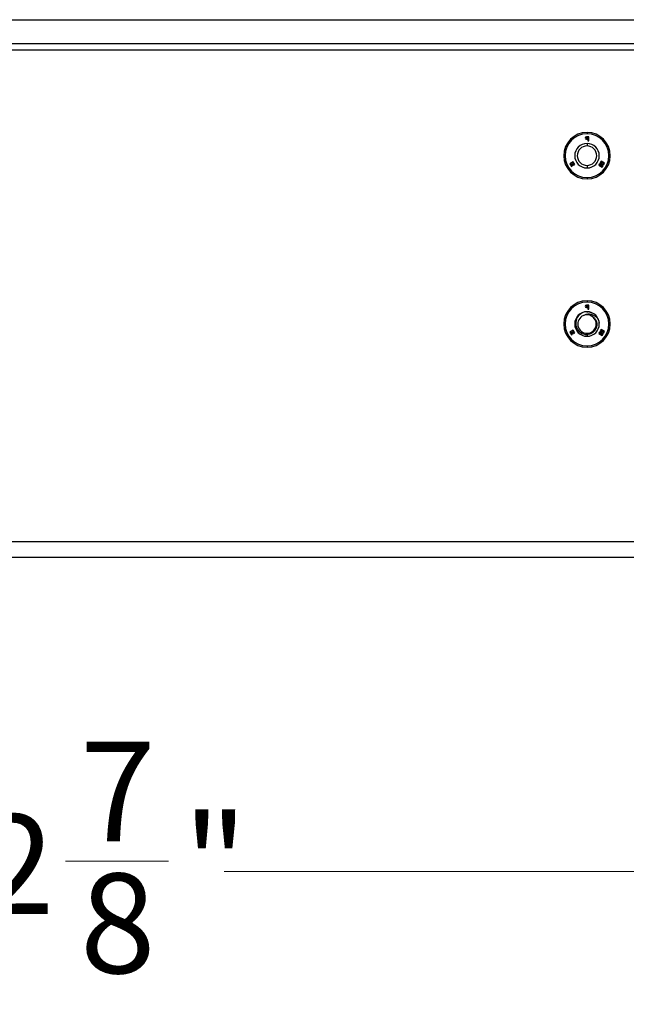
# Model space of a CAD drawing. Units: inches. Extents: x 0.3 to 10.8, y 0.4 to 8.2.
# Drawn here: x 1.8 to 2.6, y 3.1 to 4.3 of the extents above; entities that cross this region are included whole.
import ezdxf

# ---------------------------------------------------------------- set-up
doc = ezdxf.new("R2010")
doc.units = ezdxf.units.IN
doc.header["$MEASUREMENT"] = 0
doc.styles.add('SLDTEXTSTYLE0', font='TXT', dxfattribs={"width": 0.75})
doc.dimstyles.new('SLDDIMSTYLE0', dxfattribs={"dimtxt": 0.125, "dimasz": 0.13, "dimexe": 0, "dimexo": 0.0625, "dimgap": 0.03125, "dimtad": 0, "dimtih": 1, "dimtoh": 1, "dimdec": 6, "dimlfac": 5.333333, "dimrnd": 1e-09, "dimzin": 12, "dimdsep": 46, "dimtxsty": 'SLDTEXTSTYLE0', "dimsah": 1, "dimcen": 0.09, "dimadec": 0, "dimazin": 3, "dimtfac": 1, "dimtdec": 3, "dimtofl": 0, "dimtmove": 0, "dimatfit": 3, "dimfxl": 1, "dimfrac": 2, "dimtolj": 1, "dimtzin": 12, "dimarcsym": 0})

# ---------------------------------------------------------------- blocks, each defined once
blk = doc.blocks.new('_D_3')
at = {"color": 7, "linetype": 'Continuous', "lineweight": 0}
for p, q in [((0.767, 3.6362), (0.767, 3.148)), ((3.1801, 3.6362), (3.1801, 3.148)), ((1.9063, 3.2858), (2.0353, 3.2858)), ((0.767, 3.273), (1.7033, 3.273)), ((3.1801, 3.273), (2.1052, 3.273))]:
    blk.add_line(p, q, dxfattribs=at)
at = {"color": 7, "linetype": 'Continuous', "lineweight": 18}
for points in [[(0.767, 3.273), (0.897, 3.253), (0.897, 3.293)], [(3.1801, 3.273), (3.0501, 3.293), (3.0501, 3.253)]]:
    blk.add_solid(points, dxfattribs=at)
at = {"color": 7, "linetype": 'Continuous', "lineweight": 18, "char_height": 0.125, "attachment_point": 1, "style": 'SLDTEXTSTYLE0'}
for s, insert in [('7', (1.9246, 3.4359)), ('12', (1.7033, 3.3446)), ('"', (2.0536, 3.3446)), ('8', (1.9246, 3.2706))]:
    blk.add_mtext(s, dxfattribs=dict(at, insert=insert))

msp = doc.modelspace()

# ---------------------------------------------------------------- linework, layer by layer
at = {"color": 7, "linetype": 'Continuous', "lineweight": 25}
for p, q in [((0.58612934, 4.34057703), (3.36094184, 4.34057703)), ((0.58612934, 4.31076453), (3.36094184, 4.31076453)), ((2.55947309, 4.19920203), (2.55947309, 4.19745828)), ((2.56163261, 4.19387709), (2.5588909, 4.19387709)), ((2.5588909, 4.19072243), (2.56042827, 4.19072243)), ((2.55917719, 4.19295903), (2.56042827, 4.19295903)), ((2.56042827, 4.19164049), (2.55917719, 4.19164049)), ((2.55947309, 4.18551453), (2.55947309, 4.18234578)), ((2.56042827, 4.19295903), (2.56042827, 4.19164049)), ((2.56042827, 4.19072243), (2.56042827, 4.18880328)), ((2.56042827, 4.18880328), (2.56163261, 4.18880328)), ((2.56163261, 4.18880328), (2.56163261, 4.19387709)), ((2.54230313, 4.16255127), (2.53790908, 4.16001436)), ((2.53790908, 4.16001436), (2.53992243, 4.15652713)), ((2.53934339, 4.15937192), (2.54033547, 4.1599447)), ((2.54071998, 4.1569876), (2.53934339, 4.15937192)), ((2.54033547, 4.1599447), (2.54160808, 4.15774049)), ((2.54115026, 4.16041512), (2.54214234, 4.1609879)), ((2.54242287, 4.1582109), (2.54115026, 4.16041512)), ((2.54214234, 4.1609879), (2.54351894, 4.15860357)), ((2.54431649, 4.15906404), (2.54230313, 4.16255127)), ((2.54351894, 4.15860357), (2.54431649, 4.15906404)), ((2.57479476, 4.15934993), (2.57419607, 4.15831298)), ((2.57845444, 4.15723701), (2.57479476, 4.15934993)), ((2.57586824, 4.16120927), (2.5754045, 4.16040604)), ((2.5754045, 4.16040604), (2.57845444, 4.15723701)), ((2.58013767, 4.16015245), (2.57586824, 4.16120927)), ((2.57707667, 4.16330233), (2.57647799, 4.16226537)), ((2.57647799, 4.16226537), (2.58013767, 4.16015245)), ((2.57958201, 4.15749407), (2.57699079, 4.16002568)), ((2.57699079, 4.16002568), (2.58047884, 4.15904742)), ((2.58147073, 4.16076542), (2.57707667, 4.16330233)), ((2.58047884, 4.15904742), (2.58147073, 4.16076542)), ((2.53992243, 4.15652713), (2.54071998, 4.1569876)), ((2.54160808, 4.15774049), (2.54242287, 4.1582109)), ((2.55947309, 4.15793328), (2.55947309, 4.15476453)), ((2.57419607, 4.15831298), (2.57859012, 4.15577607)), ((2.57859012, 4.15577607), (2.57958201, 4.15749407)), ((2.55947309, 4.14282078), (2.55947309, 4.14107703)), ((2.55947309, 3.98826453), (2.55947309, 3.98652078)), ((2.56163261, 3.98293959), (2.5588909, 3.98293959)), ((2.5588909, 3.97978493), (2.56042827, 3.97978493)), ((2.55917719, 3.98202153), (2.56042827, 3.98202153)), ((2.56042827, 3.98070299), (2.55917719, 3.98070299)), ((2.56042827, 3.98202153), (2.56042827, 3.98070299)), ((2.56042827, 3.97978493), (2.56042827, 3.97786578)), ((2.56042827, 3.97786578), (2.56163261, 3.97786578)), ((2.56163261, 3.97786578), (2.56163261, 3.98293959)), ((2.57444354, 3.96270577), (2.57474497, 3.96009517)), ((2.54230313, 3.95161377), (2.53790908, 3.94907686)), ((2.53790908, 3.94907686), (2.53992243, 3.94558963)), ((2.53934339, 3.94843442), (2.54033547, 3.9490072)), ((2.54033547, 3.9490072), (2.54160808, 3.94680299)), ((2.54115026, 3.94947762), (2.54214234, 3.9500504)), ((2.54242287, 3.9472734), (2.54115026, 3.94947762)), ((2.54214234, 3.9500504), (2.54351894, 3.94766607)), ((2.54431649, 3.94812654), (2.54230313, 3.95161377)), ((2.57586824, 3.95027177), (2.5754045, 3.94946854)), ((2.5754045, 3.94946854), (2.57845444, 3.94629951)), ((2.58013767, 3.94921495), (2.57586824, 3.95027177)), ((2.57707667, 3.95236483), (2.57647799, 3.95132787)), ((2.57647799, 3.95132787), (2.58013767, 3.94921495)), ((2.57958201, 3.94655657), (2.57699079, 3.94908818)), ((2.57699079, 3.94908818), (2.58047884, 3.94810992)), ((2.58147073, 3.94982792), (2.57707667, 3.95236483)), ((2.58047884, 3.94810992), (2.58147073, 3.94982792)), ((2.54071998, 3.9460501), (2.53934339, 3.94843442)), ((2.53992243, 3.94558963), (2.54071998, 3.9460501)), ((2.54160808, 3.94680299), (2.54242287, 3.9472734)), ((2.54351894, 3.94766607), (2.54431649, 3.94812654)), ((2.57479476, 3.94841243), (2.57419607, 3.94737548)), ((2.57419607, 3.94737548), (2.57859012, 3.94483857)), ((2.57845444, 3.94629951), (2.57479476, 3.94841243)), ((2.57859012, 3.94483857), (2.57958201, 3.94655657)), ((2.55947309, 3.93188328), (2.55947309, 3.93013953)), ((3.16059809, 3.66670203), (0.78647309, 3.66670203))]:
    msp.add_line(p, q, dxfattribs=at)
at = {"color": 8, "linetype": 'Continuous', "lineweight": 25}
for p, q in [((1.17553161, 4.30288953), (2.77570018, 4.30288953)), ((2.55947309, 3.97457703), (2.55947309, 3.97361164)), ((2.55947309, 3.94612085), (2.55947309, 3.94382703)), ((3.06291059, 3.68620203), (0.88416059, 3.68620203))]:
    msp.add_line(p, q, dxfattribs=at)
at = {"color": 7, "linetype": 'Continuous', "lineweight": 25}
for centre, radius, start, end in [((2.55947309, 4.17013953), 0.0290625, 90, 270), ((2.55947309, 4.17013953), 0.02731875, 90, 270), ((2.55947309, 4.17013953), 0.0290625, 270, 90), ((2.55947309, 4.17013953), 0.02731875, 270, 90), ((2.55947309, 4.17013953), 0.015375, 90, 270), ((2.5588909, 4.19229976), 0.00157733, 90, 270), ((2.55917719, 4.19229976), 0.00065927, 90, 270), ((2.55947309, 4.17013953), 0.015375, 270, 90), ((2.55947309, 4.17013953), 0.01220625, 90, 270), ((2.55947309, 4.17013953), 0.01220625, 270, 90), ((2.55947309, 3.95920203), 0.0290625, 90, 270), ((2.55947309, 3.95920203), 0.02731875, 90, 270), ((2.55947309, 3.95920203), 0.0290625, 270, 90), ((2.55947309, 3.95920203), 0.02731875, 270, 90), ((2.55947309, 3.95920203), 0.015375, 90, 270), ((2.55951265, 3.96021547), 0.0142079, 63.02366302, 269.84046651), ((2.5588909, 3.98136226), 0.00157733, 90, 270), ((2.55917719, 3.98136226), 0.00065927, 90, 270), ((2.55947309, 3.95920203), 0.015375, 270, 90), ((2.55947309, 3.95920203), 0.01156922, 112.81924422, 67.18075578), ((2.55947309, 3.95920203), 0.01156922, 67.18075578, 112.81924422)]:
    msp.add_arc(centre, radius, start, end, dxfattribs=at)
for points, knots in [([(2.55498625, 3.96986576), (2.5561131, 3.97047102), (2.55836401, 3.97168004), (2.56244029, 3.97197096), (2.56663548, 3.97110573), (2.57055312, 3.96873247), (2.57310966, 3.96565976), (2.57409101, 3.96348647), (2.57444354, 3.96270577)], [0, 0, 0, 0, 0.1613333488, 0.3222672118, 0.5056249744, 0.6987589776, 0.8917854815, 1, 1, 1, 1]), ([(2.56395993, 3.96986576), (2.56514908, 3.96930158), (2.56752738, 3.96817322), (2.57012144, 3.96509524), (2.57166476, 3.96136637), (2.57191816, 3.95723968), (2.57076694, 3.95320596), (2.56833098, 3.94971693), (2.56485024, 3.94715838), (2.56167025, 3.94615762), (2.55985192, 3.94603349), (2.55947309, 3.94600762)], [0, 0, 0, 0, 0.11552247, 0.2310444352, 0.3467196877, 0.4683665544, 0.5900132466, 0.7115230968, 0.8386027034, 0.9663743832, 1, 1, 1, 1])]:
    msp.add_open_spline(points, degree=3, knots=knots, dxfattribs=at)

# ---------------------------------------------------------------- dimensions: what is measured, and where the dimension line sits
at = {"color": 7, "linetype": 'Continuous', "lineweight": 18}
dim = msp.add_linear_dim(base=(3.18009809, 3.27297293), p1=(0.76697309, 3.68620203), p2=(3.18009809, 3.68620203), dimstyle='SLDDIMSTYLE0', dxfattribs=at)
dim.commit()
dim.dimension.update_dxf_attribs({"geometry": '_D_3', "text_midpoint": (1.904237, 3.27297293), "dimtype": 160})

doc.saveas('drawing.dxf')
